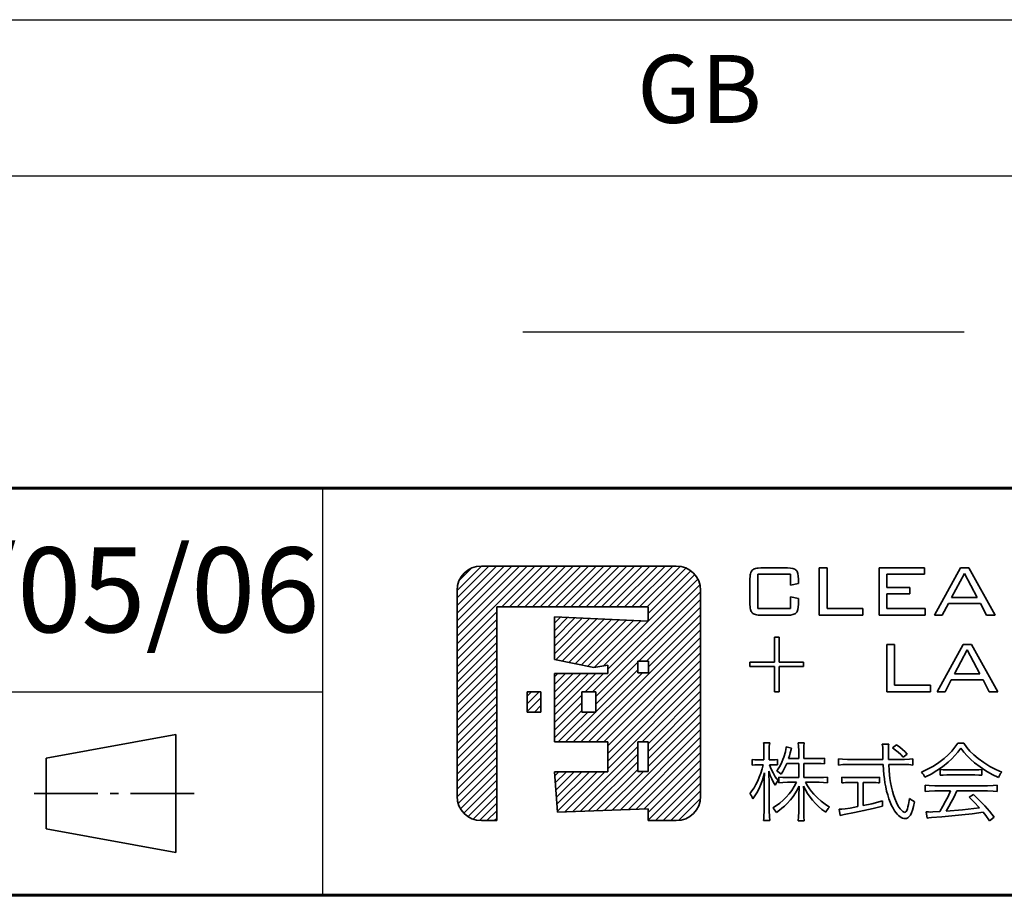
# Model space of a CAD drawing. Extents: x 0 to 420, y 0 to 297.
# Drawn here: x 363 to 392, y 10 to 36 of the extents above; entities that cross this region are included whole.
import ezdxf
from ezdxf.enums import TextEntityAlignment as Align

# ---------------------------------------------------------------- set-up
doc = ezdxf.new("R2010")
doc.units = 0
doc.layers.add('実線1', color=7, linetype='Continuous', lineweight=25)
doc.styles.add('MSゴシック', font='txt')
doc.styles.add('高さなしMSゴシック', font='txt')

# ---------------------------------------------------------------- blocks, each defined once
blk = doc.blocks.new('A3規格図枠')
at = {"lineweight": 60}
for p, q in [((252, 22), (410, 22)), ((410, 10), (15, 10))]:
    blk.add_line(p, q, dxfattribs=at)
for p, q in [((372, 22), (372, 10)), ((335, 16), (372, 16))]:
    blk.add_line(p, q)
at = {"lineweight": 35}
for p, q in [((375.959, 17.408), (378.253, 19.702)), ((375.959, 17.633), (378.028, 19.702)), ((375.959, 17.859), (377.802, 19.702)), ((375.959, 18.535), (377.126, 19.702)), ((375.959, 18.084), (377.577, 19.702)), ((375.959, 18.31), (377.351, 19.702)), ((375.959, 18.761), (376.9, 19.702)), ((375.96, 18.986), (376.675, 19.701)), ((376.023, 19.275), (376.386, 19.638)), ((376.677, 19.702), (382.417, 19.702)), ((377.279, 18.502), (378.479, 19.702)), ((377.504, 18.502), (378.704, 19.702)), ((377.73, 18.502), (378.93, 19.702)), ((377.955, 18.502), (379.155, 19.702)), ((378.181, 18.502), (379.381, 19.702)), ((378.406, 18.502), (379.606, 19.702)), ((378.632, 18.502), (379.832, 19.702)), ((378.857, 18.502), (380.057, 19.702)), ((379.083, 18.502), (380.283, 19.702)), ((379.308, 18.502), (380.508, 19.702)), ((379.534, 18.502), (380.734, 19.702)), ((379.759, 18.502), (380.959, 19.702)), ((379.985, 18.502), (381.185, 19.702)), ((380.21, 18.502), (381.41, 19.702)), ((380.272, 16.76), (382.96, 19.448)), ((380.436, 18.502), (381.636, 19.702)), ((380.661, 18.502), (381.861, 19.702)), ((380.887, 18.502), (382.087, 19.702)), ((381.112, 18.502), (382.312, 19.702)), ((381.338, 18.502), (382.527, 19.691)), ((381.563, 18.502), (382.703, 19.641)), ((381.588, 18.301), (382.844, 19.557)), ((384.818, 19.459), (384.818, 18.446)), ((385.784, 19.459), (384.818, 19.459)), ((384.912, 19.645), (385.692, 19.645)), ((385.784, 19.143), (385.784, 19.459)), ((386.628, 19.645), (386.86, 19.645)), ((386.628, 18.253), (386.628, 19.645)), ((386.86, 19.645), (386.86, 18.446)), ((388.391, 19.645), (389.733, 19.645)), ((388.391, 18.253), (388.391, 19.645)), ((389.733, 19.459), (388.623, 19.459)), ((388.623, 19.459), (388.623, 19.069)), ((389.733, 19.645), (389.733, 19.459)), ((390.023, 18.253), (390.785, 19.645)), ((390.903, 19.487), (390.528, 18.777)), ((390.785, 19.645), (391.034, 19.645)), ((391.279, 18.777), (390.903, 19.487)), ((391.034, 19.645), (391.809, 18.253)), ((379.954, 15.991), (383.113, 19.15)), ((380.401, 16.663), (383.051, 19.313)), ((384.586, 18.582), (384.586, 19.316)), ((386.016, 19.186), (385.784, 19.143)), ((386.016, 19.318), (386.016, 19.186)), ((375.959, 18.984), (375.959, 12.919)), ((380.044, 15.855), (383.134, 18.946)), ((383.134, 18.984), (383.134, 12.919)), ((388.623, 19.069), (389.301, 19.069)), ((388.623, 18.886), (388.623, 18.446)), ((389.301, 18.886), (388.623, 18.886)), ((389.301, 19.069), (389.301, 18.886)), ((381.313, 16.898), (383.134, 18.72)), ((385.784, 18.795), (386.016, 18.746)), ((385.784, 18.446), (385.784, 18.795)), ((386.016, 18.746), (386.016, 18.581)), ((390.431, 18.597), (390.253, 18.253)), ((391.374, 18.597), (390.431, 18.597)), ((390.528, 18.777), (391.279, 18.777)), ((391.552, 18.253), (391.374, 18.597)), ((375.959, 17.182), (377.128, 18.351)), ((377.128, 18.502), (381.588, 18.502)), ((377.128, 18.502), (377.128, 12.202)), ((381.538, 16.898), (383.134, 18.495)), ((381.588, 18.08), (381.588, 18.502)), ((384.818, 18.446), (385.784, 18.446)), ((386.86, 18.446), (387.916, 18.446)), ((387.916, 18.446), (387.916, 18.253)), ((388.623, 18.446), (389.744, 18.446)), ((389.744, 18.446), (389.744, 18.253)), ((375.959, 16.957), (377.128, 18.125)), ((378.825, 16.948), (378.825, 18.203)), ((378.825, 18.203), (381.588, 18.08)), ((378.825, 18.018), (379.002, 18.195)), ((378.825, 17.793), (379.217, 18.185)), ((378.825, 17.568), (379.433, 18.176)), ((378.825, 17.342), (379.649, 18.166)), ((378.825, 17.117), (379.865, 18.157)), ((378.873, 16.939), (380.081, 18.147)), ((379.06, 16.901), (380.297, 18.138)), ((379.248, 16.863), (380.513, 18.128)), ((379.435, 16.825), (380.729, 18.118)), ((379.609, 14.518), (383.134, 18.044)), ((379.623, 16.787), (380.945, 18.109)), ((379.81, 16.749), (381.161, 18.099)), ((380.001, 16.714), (381.377, 18.09)), ((381.599, 16.734), (383.134, 18.269)), ((385.692, 18.253), (384.912, 18.253)), ((387.916, 18.253), (386.628, 18.253)), ((389.744, 18.253), (388.391, 18.253)), ((390.253, 18.253), (390.023, 18.253)), ((391.809, 18.253), (391.552, 18.253)), ((375.959, 16.731), (377.128, 17.9)), ((379.835, 14.518), (383.134, 17.818)), ((375.959, 16.506), (377.128, 17.674)), ((375.959, 16.28), (377.128, 17.449)), ((380.06, 14.518), (383.134, 17.593)), ((385.313, 17.61), (385.443, 17.61)), ((385.313, 16.868), (385.313, 17.61)), ((385.443, 17.61), (385.443, 16.868)), ((375.959, 16.055), (377.128, 17.223)), ((380.286, 14.518), (383.134, 17.367)), ((380.399, 14.406), (383.134, 17.142)), ((388.616, 17.392), (388.848, 17.392)), ((388.616, 16), (388.616, 17.392)), ((388.848, 17.392), (388.848, 16.193)), ((390.104, 16), (390.866, 17.392)), ((390.985, 17.234), (390.609, 16.524)), ((390.866, 17.392), (391.115, 17.392)), ((391.36, 16.524), (390.985, 17.234)), ((391.115, 17.392), (391.89, 16)), ((375.959, 15.829), (377.128, 16.998)), ((378.825, 16.948), (379.992, 16.712)), ((380.044, 15.629), (381.281, 16.867)), ((380.399, 14.181), (383.134, 16.916)), ((381.599, 16.898), (381.281, 16.898)), ((381.281, 16.898), (381.281, 16.559)), ((381.599, 16.559), (381.599, 16.898)), ((384.586, 16.738), (384.586, 16.868)), ((384.586, 16.868), (385.313, 16.868)), ((385.443, 16.868), (386.165, 16.868)), ((386.165, 16.868), (386.165, 16.738)), ((375.959, 15.604), (377.128, 16.772)), ((375.959, 15.378), (377.128, 16.547)), ((378.825, 15.764), (379.601, 16.54)), ((378.825, 16.44), (378.925, 16.54)), ((378.825, 16.215), (379.15, 16.54)), ((378.825, 16.54), (380.401, 16.54)), ((378.825, 15.989), (379.376, 16.54)), ((378.825, 14.518), (378.825, 16.54)), ((378.825, 15.313), (380.052, 16.54)), ((378.825, 15.538), (379.827, 16.54)), ((379.384, 14.518), (381.425, 16.559)), ((379.729, 15.991), (380.278, 16.54)), ((379.992, 16.712), (380.401, 16.782)), ((380.044, 15.404), (381.281, 16.641)), ((380.399, 13.955), (383.134, 16.691)), ((380.401, 16.54), (380.401, 16.782)), ((381.281, 16.559), (381.599, 16.559)), ((385.313, 16.738), (384.586, 16.738)), ((385.313, 16), (385.313, 16.738)), ((386.165, 16.738), (385.443, 16.738)), ((385.443, 16.738), (385.443, 16)), ((375.959, 15.153), (377.128, 16.321)), ((380.399, 13.73), (383.134, 16.465)), ((390.512, 16.345), (390.334, 16)), ((391.455, 16.345), (390.512, 16.345)), ((390.609, 16.524), (391.36, 16.524)), ((391.634, 16), (391.455, 16.345)), ((375.959, 14.927), (377.128, 16.096)), ((378.025, 15.866), (378.151, 15.991)), ((378.025, 15.991), (378.431, 15.991)), ((378.025, 15.4), (378.025, 15.991)), ((378.025, 15.64), (378.376, 15.991)), ((378.431, 15.991), (378.431, 15.4)), ((379.638, 15.991), (380.044, 15.991)), ((379.638, 15.4), (379.638, 15.991)), ((380.044, 15.991), (380.044, 15.4)), ((381.413, 14.518), (383.134, 16.24)), ((381.588, 14.468), (383.134, 16.014)), ((385.443, 16), (385.313, 16)), ((389.903, 16), (388.616, 16)), ((388.848, 16.193), (389.903, 16.193)), ((389.903, 16.193), (389.903, 16)), ((390.334, 16), (390.104, 16)), ((391.89, 16), (391.634, 16)), ((375.959, 14.702), (377.128, 15.87)), ((378.025, 15.415), (378.431, 15.82)), ((378.825, 15.087), (379.638, 15.9)), ((378.825, 14.862), (379.638, 15.675)), ((381.588, 14.242), (383.134, 15.789)), ((375.959, 14.476), (377.128, 15.645)), ((375.959, 14.251), (377.128, 15.419)), ((378.431, 15.4), (378.025, 15.4)), ((378.236, 15.4), (378.431, 15.595)), ((378.825, 14.636), (379.638, 15.45)), ((378.933, 14.518), (379.814, 15.4)), ((379.158, 14.518), (380.04, 15.4)), ((380.044, 15.4), (379.638, 15.4)), ((381.588, 14.017), (383.134, 15.563)), ((375.959, 14.025), (377.128, 15.194)), ((380.527, 12.505), (383.134, 15.112)), ((381.588, 13.791), (383.134, 15.338)), ((375.959, 13.8), (377.128, 14.968)), ((380.761, 12.513), (383.134, 14.887)), ((363.856, 14.041), (367.671, 14.736)), ((367.671, 14.736), (367.671, 11.264)), ((375.959, 13.574), (377.128, 14.743)), ((375.959, 13.349), (377.128, 14.517)), ((380.399, 14.518), (378.825, 14.518)), ((380.399, 13.643), (380.399, 14.518)), ((380.995, 12.522), (383.134, 14.661)), ((381.281, 14.518), (381.588, 14.518)), ((381.281, 14.518), (381.281, 13.65)), ((381.588, 14.518), (381.588, 13.65)), ((375.959, 13.123), (377.128, 14.292)), ((379.356, 12.461), (381.281, 14.386)), ((381.229, 12.531), (383.134, 14.436)), ((384.986, 14.497), (385.168, 14.497)), ((384.999, 13.987), (384.999, 14.237)), ((385.155, 14.237), (385.155, 13.987)), ((385.652, 14.373), (385.814, 14.333)), ((386.008, 14.492), (386.187, 14.492)), ((386.023, 14.028), (386.023, 14.267)), ((386.172, 14.27), (386.172, 14.028)), ((388.486, 14.457), (388.68, 14.457)), ((388.786, 14.348), (388.902, 14.434)), ((390.706, 14.484), (390.885, 14.484)), ((363.856, 14.041), (363.856, 11.959)), ((375.961, 12.9), (377.128, 14.066)), ((379.59, 12.47), (381.281, 14.161)), ((379.824, 12.479), (381.281, 13.935)), ((381.464, 12.539), (383.134, 14.21)), ((381.588, 12.439), (383.134, 13.985)), ((384.656, 13.839), (384.656, 13.998)), ((384.832, 13.987), (384.999, 13.987)), ((385.155, 13.987), (385.239, 13.987)), ((385.395, 13.998), (385.395, 13.841)), ((385.723, 14.028), (386.023, 14.028)), ((386.172, 14.028), (386.54, 14.028)), ((386.785, 14.043), (386.785, 13.874)), ((387.196, 13.839), (387.196, 14.02)), ((387.456, 14.005), (388.506, 14.005)), ((388.67, 14.005), (389.144, 14.005)), ((389.222, 14.161), (389.104, 14.066)), ((389.389, 14.02), (389.389, 13.839)), ((375.995, 12.708), (377.128, 13.841)), ((378.825, 13.643), (380.399, 13.643)), ((378.923, 12.445), (378.825, 13.643)), ((378.835, 13.519), (378.959, 13.643)), ((378.852, 13.31), (379.185, 13.643)), ((378.869, 13.102), (379.41, 13.643)), ((378.886, 12.894), (379.636, 13.643)), ((378.903, 12.685), (379.861, 13.643)), ((378.92, 12.477), (380.087, 13.643)), ((379.122, 12.452), (380.312, 13.643)), ((380.058, 12.487), (381.281, 13.71)), ((380.293, 12.496), (381.447, 13.65)), ((381.281, 13.65), (381.588, 13.65)), ((381.588, 12.213), (383.134, 13.759)), ((384.976, 13.849), (384.832, 13.849)), ((385.239, 13.849), (385.165, 13.849)), ((386.023, 13.887), (385.67, 13.887)), ((386.023, 13.47), (386.023, 13.887)), ((386.172, 13.887), (386.172, 13.47)), ((386.54, 13.887), (386.172, 13.887)), ((388.511, 13.854), (387.456, 13.854)), ((389.129, 13.854), (388.677, 13.854)), ((390.194, 13.536), (390.194, 13.705)), ((390.393, 13.695), (391.208, 13.695)), ((391.42, 13.705), (391.42, 13.536)), ((376.064, 12.551), (377.128, 13.615)), ((376.161, 12.423), (377.128, 13.39)), ((381.802, 12.202), (383.134, 13.534)), ((385.438, 13.314), (385.438, 13.485)), ((385.69, 13.47), (386.023, 13.47)), ((386.172, 13.47), (386.624, 13.47)), ((386.868, 13.485), (386.868, 13.316)), ((387.297, 13.311), (387.297, 13.48)), ((387.527, 13.468), (388.18, 13.468)), ((388.407, 13.48), (388.407, 13.311)), ((391.208, 13.546), (390.39, 13.546)), ((376.283, 12.32), (377.128, 13.164)), ((382.028, 12.202), (383.134, 13.308)), ((382.253, 12.202), (383.134, 13.083)), ((385.001, 12.494), (385.001, 13.21)), ((385.155, 13.248), (385.155, 12.494)), ((385.963, 13.329), (385.69, 13.329)), ((386.621, 13.329), (386.223, 13.329)), ((387.764, 13.324), (387.524, 13.324)), ((387.764, 12.613), (387.764, 13.324)), ((387.925, 13.324), (387.925, 12.643)), ((388.183, 13.324), (387.925, 13.324)), ((389.745, 13.062), (389.745, 13.243)), ((390.032, 13.228), (391.586, 13.228)), ((390.496, 13.077), (390.032, 13.077)), ((391.586, 13.077), (390.681, 13.077)), ((391.874, 13.243), (391.874, 13.062)), ((363.501, 13), (365.378, 13)), ((365.738, 13), (365.983, 13)), ((368.219, 13), (366.343, 13)), ((376.435, 12.246), (377.128, 12.939)), ((382.485, 12.208), (383.128, 12.851)), ((386.023, 12.464), (386.023, 12.91)), ((386.172, 12.918), (386.172, 12.461)), ((388.493, 12.782), (388.493, 12.628)), ((391.041, 12.888), (391.172, 12.968)), ((376.621, 12.207), (377.128, 12.713)), ((376.841, 12.202), (377.128, 12.488)), ((378.923, 12.445), (381.588, 12.544)), ((381.588, 12.202), (381.588, 12.544)), ((387.249, 12.355), (387.212, 12.534)), ((377.128, 12.202), (376.677, 12.202)), ((377.067, 12.202), (377.128, 12.263)), ((382.417, 12.202), (381.588, 12.202)), ((382.868, 12.366), (382.97, 12.468)), ((385.17, 12.202), (384.984, 12.202)), ((386.187, 12.196), (386.008, 12.196)), ((389.81, 12.27), (389.78, 12.461)), ((391.783, 12.302), (391.644, 12.199)), ((367.671, 11.264), (363.856, 11.959))]:
    blk.add_line(p, q, dxfattribs=at)
for points in [[(384.586, 19.316, 0), (384.59, 19.404, 0), (384.595, 19.442, 0), (384.603, 19.477, 0), (384.613, 19.507, 0), (384.624, 19.534, 0), (384.638, 19.557, 0), (384.654, 19.576, 0)], [(384.654, 19.576, 0), (384.674, 19.592, 0), (384.696, 19.606, 0), (384.723, 19.618, 0), (384.753, 19.628, 0), (384.787, 19.635, 0), (384.825, 19.641, 0), (384.912, 19.645, 0)], [(385.692, 19.645, 0), (385.779, 19.641, 0), (385.851, 19.628, 0), (385.881, 19.619, 0), (385.908, 19.608, 0), (385.93, 19.594, 0), (385.949, 19.579, 0)], [(385.949, 19.579, 0), (385.965, 19.56, 0), (385.978, 19.537, 0), (385.99, 19.511, 0), (386, 19.48, 0), (386.012, 19.407, 0), (386.016, 19.318, 0)], [(384.654, 18.322, 0), (384.638, 18.341, 0), (384.624, 18.364, 0), (384.613, 18.391, 0), (384.603, 18.421, 0), (384.595, 18.456, 0), (384.59, 18.494, 0), (384.586, 18.582, 0)], [(386.016, 18.581, 0), (386.012, 18.492, 0), (386, 18.419, 0), (385.99, 18.388, 0), (385.978, 18.362, 0), (385.965, 18.339, 0), (385.949, 18.32, 0)], [(384.912, 18.253, 0), (384.825, 18.257, 0), (384.787, 18.263, 0), (384.753, 18.27, 0), (384.723, 18.28, 0), (384.696, 18.292, 0), (384.674, 18.306, 0), (384.654, 18.322, 0)], [(385.949, 18.32, 0), (385.93, 18.304, 0), (385.908, 18.291, 0), (385.881, 18.279, 0), (385.851, 18.27, 0), (385.779, 18.257, 0), (385.692, 18.253, 0)], [(384.999, 14.237, 0), (384.996, 14.399, 0), (384.993, 14.453, 0), (384.986, 14.497, 0)], [(385.168, 14.497, 0), (385.162, 14.448, 0), (385.158, 14.392, 0), (385.155, 14.237, 0)], [(385.38, 13.662, 0), (385.423, 13.724, 0), (385.462, 13.789, 0), (385.498, 13.856, 0), (385.531, 13.925, 0), (385.56, 13.997, 0), (385.587, 14.071, 0), (385.632, 14.23, 0)], [(385.632, 14.23, 0), (385.647, 14.309, 0), (385.651, 14.342, 0), (385.652, 14.373, 0)], [(385.814, 14.333, 0), (385.8, 14.293, 0), (385.773, 14.197, 0)], [(386.023, 14.267, 0), (386.019, 14.396, 0), (386.008, 14.492, 0)], [(386.187, 14.492, 0), (386.176, 14.398, 0), (386.172, 14.27, 0)], [(388.501, 14.26, 0), (388.497, 14.364, 0), (388.486, 14.457, 0)], [(388.506, 14.005, 0), (388.501, 14.26, 0)], [(388.68, 14.457, 0), (388.673, 14.412, 0), (388.669, 14.357, 0), (388.665, 14.222, 0)], [(388.665, 14.222, 0), (388.665, 14.136, 0), (388.67, 14.005, 0)], [(389.104, 14.066, 0), (389.027, 14.148, 0), (388.955, 14.216, 0), (388.878, 14.28, 0), (388.786, 14.348, 0)], [(388.902, 14.434, 0), (388.998, 14.362, 0), (389.076, 14.3, 0), (389.147, 14.236, 0), (389.222, 14.161, 0)], [(390.305, 14.035, 0), (390.425, 14.143, 0), (390.529, 14.249, 0), (390.621, 14.361, 0), (390.706, 14.484, 0)], [(390.802, 14.338, 0), (390.713, 14.221, 0), (390.626, 14.119, 0), (390.532, 14.023, 0), (390.423, 13.924, 0)], [(391.205, 13.907, 0), (391.088, 14.009, 0), (390.985, 14.112, 0), (390.891, 14.22, 0), (390.802, 14.338, 0)], [(390.885, 14.484, 0), (390.974, 14.358, 0), (391.068, 14.247, 0), (391.177, 14.142, 0), (391.309, 14.033, 0)], [(384.656, 13.998, 0), (384.729, 13.99, 0), (384.832, 13.987, 0)], [(385.239, 13.987, 0), (385.326, 13.99, 0), (385.395, 13.998, 0)], [(385.773, 14.197, 0), (385.749, 14.109, 0), (385.723, 14.028, 0)], [(386.54, 14.028, 0), (386.685, 14.032, 0), (386.738, 14.036, 0), (386.785, 14.043, 0)], [(387.196, 14.02, 0), (387.311, 14.009, 0), (387.456, 14.005, 0)], [(389.144, 14.005, 0), (389.283, 14.009, 0), (389.389, 14.02, 0)], [(389.636, 13.624, 0), (389.821, 13.712, 0), (389.989, 13.807, 0), (390.148, 13.914, 0), (390.305, 14.035, 0)], [(390.423, 13.924, 0), (390.259, 13.79, 0), (390.094, 13.674, 0), (389.924, 13.572, 0), (389.742, 13.48, 0)], [(391.309, 14.033, 0), (391.477, 13.909, 0), (391.651, 13.8, 0), (391.828, 13.706, 0), (392.005, 13.629, 0)], [(384.585, 12.994, 0), (384.647, 13.074, 0), (384.707, 13.164, 0), (384.763, 13.263, 0), (384.815, 13.369, 0), (384.863, 13.482, 0), (384.906, 13.6, 0), (384.944, 13.722, 0), (384.976, 13.849, 0)], [(384.832, 13.849, 0), (384.732, 13.846, 0), (384.656, 13.839, 0)], [(385.327, 13.248, 0), (385.273, 13.339, 0), (385.228, 13.429, 0), (385.187, 13.531, 0), (385.145, 13.657, 0)], [(385.145, 13.657, 0), (385.155, 13.248, 0)], [(385.165, 13.849, 0), (385.212, 13.721, 0), (385.268, 13.605, 0), (385.334, 13.494, 0), (385.415, 13.382, 0)], [(385.395, 13.841, 0), (385.32, 13.847, 0), (385.239, 13.849, 0)], [(385.506, 13.569, 0), (385.446, 13.621, 0), (385.416, 13.641, 0), (385.38, 13.662, 0)], [(385.67, 13.887, 0), (385.634, 13.801, 0), (385.597, 13.726, 0), (385.556, 13.652, 0), (385.506, 13.569, 0)], [(386.785, 13.874, 0), (386.68, 13.883, 0), (386.54, 13.887, 0)], [(387.456, 13.854, 0), (387.32, 13.85, 0), (387.196, 13.839, 0)], [(388.564, 13.319, 0), (388.547, 13.436, 0), (388.533, 13.557, 0), (388.521, 13.692, 0), (388.511, 13.854, 0)], [(388.677, 13.854, 0), (388.688, 13.676, 0), (388.698, 13.55, 0), (388.711, 13.443, 0), (388.73, 13.324, 0)], [(389.389, 13.839, 0), (389.271, 13.85, 0), (389.129, 13.854, 0)], [(390.194, 13.705, 0), (390.277, 13.697, 0), (390.393, 13.695, 0)], [(391.907, 13.468, 0), (391.719, 13.563, 0), (391.538, 13.669, 0), (391.366, 13.785, 0), (391.205, 13.907, 0)], [(391.208, 13.695, 0), (391.33, 13.697, 0), (391.42, 13.705, 0)], [(385.017, 13.612, 0), (384.988, 13.5, 0), (384.956, 13.395, 0), (384.921, 13.295, 0), (384.881, 13.2, 0), (384.838, 13.109, 0), (384.789, 13.02, 0), (384.735, 12.933, 0), (384.676, 12.847, 0)], [(385.001, 13.21, 0), (385.004, 13.397, 0), (385.017, 13.612, 0)], [(385.415, 13.382, 0), (385.365, 13.314, 0), (385.327, 13.248, 0)], [(385.438, 13.485, 0), (385.552, 13.474, 0), (385.69, 13.47, 0)], [(386.624, 13.47, 0), (386.756, 13.474, 0), (386.868, 13.485, 0)], [(387.297, 13.48, 0), (387.343, 13.474, 0), (387.394, 13.47, 0), (387.527, 13.468, 0)], [(388.18, 13.468, 0), (388.311, 13.47, 0), (388.361, 13.474, 0), (388.407, 13.48, 0)], [(389.742, 13.48, 0), (389.72, 13.52, 0), (389.695, 13.558, 0), (389.666, 13.593, 0), (389.636, 13.624, 0)], [(390.39, 13.546, 0), (390.283, 13.544, 0), (390.194, 13.536, 0)], [(391.42, 13.536, 0), (391.329, 13.544, 0), (391.208, 13.546, 0)], [(392.005, 13.629, 0), (391.972, 13.587, 0), (391.945, 13.548, 0), (391.925, 13.509, 0), (391.907, 13.468, 0)], [(385.261, 12.577, 0), (385.369, 12.645, 0), (385.47, 12.719, 0), (385.565, 12.801, 0), (385.655, 12.89, 0), (385.739, 12.987, 0), (385.818, 13.092, 0), (385.892, 13.206, 0), (385.963, 13.329, 0)], [(385.69, 13.329, 0), (385.553, 13.325, 0), (385.438, 13.314, 0)], [(386.033, 13.213, 0), (385.959, 13.069, 0), (385.876, 12.937, 0), (385.83, 12.875, 0), (385.781, 12.814, 0), (385.673, 12.696, 0)], [(386.023, 12.91, 0), (386.033, 13.213, 0)], [(386.162, 13.218, 0), (386.17, 13.084, 0)], [(386.818, 12.449, 0), (386.708, 12.533, 0), (386.608, 12.619, 0), (386.517, 12.708, 0), (386.433, 12.799, 0), (386.357, 12.895, 0), (386.286, 12.996, 0), (386.222, 13.104, 0), (386.162, 13.218, 0)], [(386.17, 13.084, 0), (386.172, 12.918, 0)], [(386.223, 13.329, 0), (386.283, 13.227, 0), (386.341, 13.14, 0), (386.402, 13.06, 0), (386.472, 12.978, 0)], [(386.868, 13.316, 0), (386.75, 13.326, 0), (386.621, 13.329, 0)], [(387.524, 13.324, 0), (387.399, 13.321, 0), (387.346, 13.318, 0), (387.297, 13.311, 0)], [(388.407, 13.311, 0), (388.359, 13.318, 0), (388.307, 13.321, 0), (388.183, 13.324, 0)], [(388.849, 12.489, 0), (388.803, 12.563, 0), (388.76, 12.648, 0), (388.719, 12.743, 0), (388.681, 12.846, 0), (388.646, 12.957, 0), (388.614, 13.073, 0), (388.587, 13.194, 0), (388.564, 13.319, 0)], [(388.73, 13.324, 0), (388.758, 13.184, 0), (388.787, 13.064, 0), (388.819, 12.956, 0), (388.856, 12.85, 0)], [(389.745, 13.243, 0), (389.87, 13.232, 0), (390.032, 13.228, 0)], [(390.032, 13.077, 0), (389.87, 13.073, 0), (389.745, 13.062, 0)], [(390.176, 12.469, 0), (390.272, 12.626, 0), (390.352, 12.77, 0), (390.425, 12.915, 0), (390.496, 13.077, 0)], [(390.681, 13.077, 0), (390.591, 12.884, 0), (390.519, 12.74, 0), (390.449, 12.616, 0), (390.365, 12.482, 0)], [(391.586, 13.228, 0), (391.749, 13.232, 0), (391.874, 13.243, 0)], [(391.874, 13.062, 0), (391.747, 13.073, 0), (391.586, 13.077, 0)], [(384.676, 12.847, 0), (384.655, 12.892, 0), (384.634, 12.928, 0), (384.612, 12.96, 0), (384.585, 12.994, 0)], [(386.472, 12.978, 0), (386.576, 12.869, 0), (386.684, 12.773, 0), (386.799, 12.685, 0), (386.929, 12.6, 0)], [(387.925, 12.643, 0), (388.177, 12.699, 0), (388.493, 12.782, 0)], [(388.856, 12.85, 0), (388.906, 12.73, 0), (388.957, 12.631, 0), (388.984, 12.589, 0), (389.01, 12.552, 0), (389.038, 12.519, 0), (389.066, 12.492, 0)], [(389.147, 12.444, 0), (389.157, 12.445, 0), (389.167, 12.45, 0), (389.186, 12.469, 0), (389.205, 12.501, 0), (389.223, 12.546, 0), (389.24, 12.605, 0), (389.257, 12.676, 0), (389.288, 12.857, 0)], [(389.288, 12.857, 0), (389.325, 12.825, 0), (389.359, 12.8, 0), (389.394, 12.779, 0), (389.437, 12.759, 0)], [(391.349, 12.575, 0), (391.18, 12.754, 0), (391.041, 12.888, 0)], [(391.172, 12.968, 0), (391.348, 12.798, 0), (391.501, 12.637, 0), (391.643, 12.475, 0), (391.783, 12.302, 0)], [(384.984, 12.202, 0), (384.992, 12.26, 0), (384.997, 12.326, 0), (385.001, 12.494, 0)], [(385.155, 12.494, 0), (385.159, 12.322, 0), (385.17, 12.202, 0)], [(385.367, 12.444, 0), (385.312, 12.522, 0), (385.287, 12.552, 0), (385.261, 12.577, 0)], [(385.673, 12.696, 0), (385.602, 12.626, 0), (385.531, 12.563, 0), (385.455, 12.504, 0), (385.367, 12.444, 0)], [(386.929, 12.6, 0), (386.894, 12.562, 0), (386.867, 12.527, 0), (386.843, 12.491, 0), (386.818, 12.449, 0)], [(387.212, 12.534, 0), (387.296, 12.537, 0), (387.393, 12.548, 0), (387.538, 12.572, 0), (387.764, 12.613, 0)], [(388.493, 12.628, 0), (388.218, 12.558, 0), (387.945, 12.496, 0), (387.664, 12.437, 0), (387.363, 12.381, 0)], [(389.152, 12.26, 0), (389.116, 12.264, 0), (389.079, 12.275, 0), (389.041, 12.294, 0), (389.002, 12.32, 0), (388.963, 12.353, 0), (388.925, 12.393, 0), (388.886, 12.438, 0), (388.849, 12.489, 0)], [(389.066, 12.492, 0), (389.09, 12.471, 0), (389.113, 12.456, 0), (389.132, 12.447, 0), (389.147, 12.444, 0)], [(389.437, 12.759, 0), (389.405, 12.618, 0), (389.376, 12.511, 0), (389.346, 12.43, 0), (389.313, 12.365, 0)], [(390.365, 12.482, 0), (390.848, 12.52, 0), (391.349, 12.575, 0)], [(386.008, 12.196, 0), (386.019, 12.316, 0), (386.023, 12.464, 0)], [(386.172, 12.461, 0), (386.176, 12.312, 0), (386.187, 12.196, 0)], [(387.363, 12.381, 0), (387.249, 12.355, 0)], [(389.313, 12.365, 0), (389.296, 12.341, 0), (389.279, 12.319, 0), (389.26, 12.301, 0), (389.24, 12.286, 0), (389.219, 12.274, 0), (389.197, 12.266, 0), (389.175, 12.261, 0), (389.152, 12.26, 0)], [(389.78, 12.461, 0), (389.846, 12.456, 0), (389.909, 12.454, 0)], [(390.236, 12.315, 0), (389.93, 12.289, 0), (389.859, 12.28, 0), (389.81, 12.27, 0)], [(389.909, 12.454, 0), (389.972, 12.456, 0), (390.176, 12.469, 0)], [(391.46, 12.446, 0), (391.135, 12.404, 0), (390.827, 12.369, 0), (390.531, 12.34, 0), (390.236, 12.315, 0)], [(391.644, 12.199, 0), (391.535, 12.35, 0), (391.46, 12.446, 0)]]:
    blk.add_polyline3d(points, dxfattribs=at)
for centre, start, end in [((376.677, 18.984), 90, 180), ((382.417, 18.984), 0, 90), ((376.677, 12.919), 180, 270), ((382.417, 12.919), 270, 0)]:
    blk.add_arc(centre, 0.717, start, end, dxfattribs=at)
at = {"style": 'MSゴシック', "flags": 8}
for tag, p in [('作図者', (344.5, 19)), ('製作日', (363, 19))]:
    blk.add_attdef(tag, text='', height=2.5, dxfattribs=at).set_placement(p, align=Align.MIDDLE_CENTER)
at = {"style": 'MSゴシック'}
blk.add_attdef('製品名', text='', height=6, dxfattribs=at).set_placement((296.5, 16), align=Align.MIDDLE_CENTER)
at = {"style": 'MSゴシック', "flags": 8}
blk.add_attdef('検図者', text='', height=2.5, dxfattribs=at).set_placement((344.5, 13), align=Align.MIDDLE)
blk = doc.blocks.new('*T10')
at = {"color": 0, "lineweight": 60}
for p, q in [((0, 0), (158, 0)), ((0, 0), (0, -41.4)), ((158, 0), (158, -41.4)), ((0, -4.6), (158, -4.6)), ((80.81, -41.4), (158, -41.4))]:
    blk.add_line(p, q, dxfattribs=at)
at = {"color": 0, "linetype": 'ByBlock', "lineweight": -2}
for p, q in [((9.817, 0), (9.817, -41.4)), ((43.595, 0), (43.595, -41.4)), ((80.81, 0), (80.81, -41.4)), ((104.203, 0), (104.203, -41.4)), ((0, -9.2), (158, -9.2)), ((0, -13.8), (158, -13.8)), ((0, -18.4), (80.81, -18.4)), ((0, -23), (158, -23)), ((0, -27.6), (158, -27.6)), ((0, -32.2), (80.81, -32.2)), ((104.203, -32.2), (158, -32.2)), ((0, -36.8), (80.81, -36.8)), ((0, -41.4), (80.81, -41.4))]:
    blk.add_line(p, q, dxfattribs=at)
at = {"color": 0, "linetype": 'Continuous'}
blk.add_line((125.898, -36.795), (138.893, -36.795), dxfattribs=at)
at = {"color": 0, "char_height": 2, "attachment_point": 5, "style": '高さなしMSゴシック'}
for s, insert, width in [('部番', (4.909, -2.3), 9.21716), ('名称', (26.706, -2.3), 33.17778), ('形状', (62.203, -2.3), 36.61519), ('材質', (92.506, -2.3), 22.79241), ('表面処理', (131.101, -2.3), 53.19747), ('(1)', (4.909, -6.9), 9.21716), ('ビーム', (26.706, -6.9), 33.17778), ('再生木材表層 木目調樹脂仕上げ', (131.101, -6.9), 53.19747), ('110×70', (62.203, -6.9), 36.61519), ('A6063S-T5', (92.506, -6.9), 22.79241), ('(2)', (4.909, -11.5), 9.21716), ('脚', (26.706, -11.5), 33.17778), ('H40×40 熱押型鋼', (62.203, -11.5), 36.61519), ('溶融亜鉛メッキ+塗装(N3)', (131.101, -11.5), 53.19747), ('SS400', (92.506, -11.5), 22.79241), ('(3)', (4.909, -16.1), 9.21716), ('ビーム受ブラケット', (26.706, -16.1), 33.17778), ('110×70用', (62.203, -16.1), 36.61519), ('AC4C', (92.506, -18.4), 22.79241), ('アクリル系塗装(N3)', (131.101, -18.4), 53.19747), ('脚受軸金具', (26.706, -20.7), 33.17778), ('(4)', (4.909, -20.7), 9.21716), ('H40×40用', (62.203, -20.7), 36.61519), ('ベースプレート', (26.706, -25.3), 33.17778), ('溶融亜鉛メッキ+塗装(N3)', (131.101, -25.3), 53.19747), ('(5)', (4.909, -25.3), 9.21716), ('PL9.0t', (62.203, -25.3), 36.61519), ('SS400', (92.506, -25.3), 22.79241), ('(6)', (4.909, -29.9), 9.21716), ('六角穴付ボルト', (26.706, -29.9), 33.17778), ('M12×50 B,SW', (62.203, -29.9), 36.61519), ('GB', (131.101, -29.9), 53.19747), ('(7)', (4.909, -34.5), 9.21716), ('六角穴付止ネジ', (26.706, -34.5), 33.17778), ('M8×12 B', (62.203, -34.5), 36.61519), ('SUS', (92.506, -34.5), 22.79241), ('{\u3000\u3000\u3000\u3000\u3000}', (131.101, -36.8), 53.19747), ('(8)', (4.909, -39.1), 9.21716), ('金属拡張アンカー', (26.706, -39.1), 33.17778), ('M10×90', (62.203, -39.1), 36.61519)]:
    blk.add_mtext(s, dxfattribs=dict(at, insert=insert, width=width))

msp = doc.modelspace()

# ---------------------------------------------------------------- block references
msp.add_blockref('*T10', (252, 63.4))
at = {"layer": '実線1'}
ref = msp.add_blockref('A3規格図枠', (0, 0), dxfattribs=at)
ref.add_attrib('製作日', '2022/05/06', dxfattribs={"layer": '0', "height": 2.5, "style": 'MSゴシック'}).set_placement((363, 19), align=Align.MIDDLE_CENTER)

doc.saveas('drawing.dxf')
